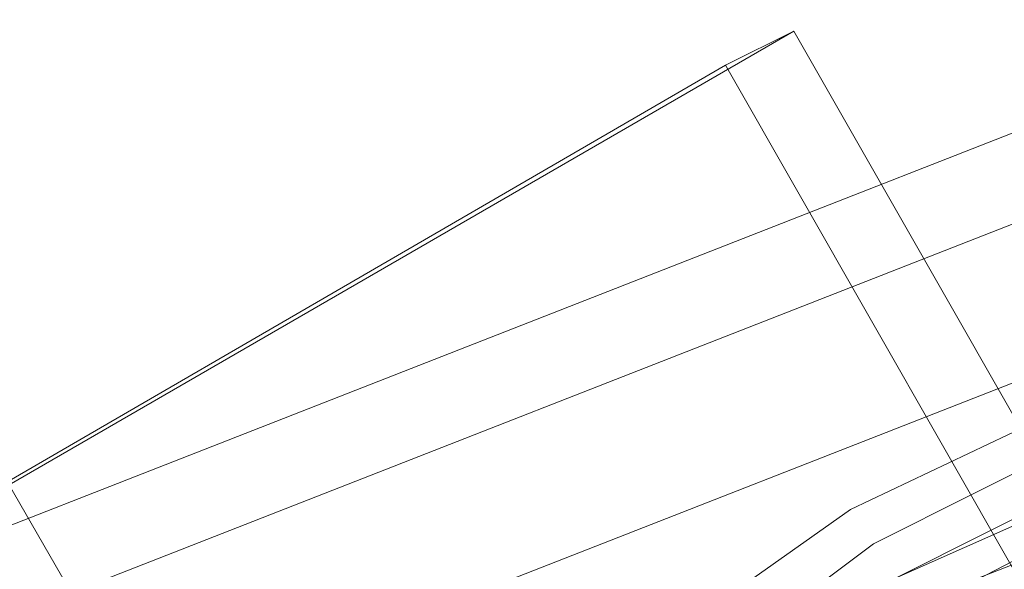
# Model space of a CAD drawing. Units: millimetres. Extents: x 2825 to 16175, y 4691 to 14263.
# Drawn here: x 11216 to 11418, y 7446 to 7558 of the extents above; entities that cross this region are included whole.
import ezdxf

# ---------------------------------------------------------------- set-up
doc = ezdxf.new("R2010")
doc.units = ezdxf.units.MM
doc.layers.add('brædder lærk', color=32, linetype='Continuous', lineweight=9)
doc.layers.add('taifun', color=250, linetype='Continuous', lineweight=9)

msp = doc.modelspace()

# ---------------------------------------------------------------- linework, layer by layer
at = {"layer": 'brædder lærk', "flags": 128}
for points in [[(11302.21, 7070.93), (11393.13, 7124.55), (11404.79, 7131.54), (10630.75, 8474.45), (10539.83, 8420.83), (11313.86, 7077.92), (11404.79, 7131.54)], [(12768.68, 7921.9), (12852.61, 7956.87), (12847.95, 7973.19), (11078.39, 7280.76), (11085.38, 7264.44), (11171.65, 7299.41), (11085.38, 7264.44), (11078.39, 7280.76), (11066.73, 7308.73), (12836.29, 8001.17), (12824.63, 8033.81), (12836.29, 8001.17), (11066.73, 7308.73), (11055.07, 7341.37), (11043.42, 7369.35), (12812.98, 8061.79), (12805.98, 8078.11)], [(12805.98, 8078.11), (12812.98, 8061.79), (12824.63, 8033.81), (11055.07, 7341.37), (11066.73, 7308.73), (11078.39, 7280.76), (12847.95, 7973.19), (12836.29, 8001.17), (12847.95, 7973.19), (12852.61, 7956.87), (12768.68, 7921.9)], [(10700.7, 7166.51), (11374.48, 7555.86), (11449.09, 7425.3)], [(11360.49, 7548.87), (11374.48, 7555.86)], [(10775.3, 7035.95), (10700.7, 7166.51), (10689.04, 7159.52), (11360.49, 7548.87), (11435.1, 7418.31), (10763.64, 7028.96), (10689.04, 7159.52)]]:
    msp.add_lwpolyline(points, dxfattribs=at)
for points in [[(11043.42, 7369.35), (12812.98, 8061.79), (12824.63, 8033.81), (11055.07, 7341.37), (11043.42, 7369.35)], [(11139.01, 7425.3), (12705.73, 8038.47)]]:
    msp.add_lwpolyline(points, close=True, dxfattribs=at)
at = {"layer": 'taifun', "flags": 128}
for points in [[(11311.53, 7395), (11346.5, 7429.97), (11386.14, 7457.94), (11430.44, 7478.93), (12453.94, 7879.93), (12500.56, 7893.92), (12549.52, 7898.59), (12598.48, 7898.59)], [(12596.15, 7884.6), (12596.15, 7891.59), (12596.15, 7896.25), (12598.48, 7898.59), (12596.15, 7896.25), (12596.15, 7891.59), (12596.15, 7884.6), (12596.15, 7882.27), (12549.52, 7884.6), (12505.23, 7877.6), (12460.93, 7863.61), (11437.43, 7462.61), (11395.46, 7443.96), (11358.16, 7418.31), (11325.52, 7385.67)], [(11316.2, 7390.33), (11372.15, 7432.3), (11437.43, 7464.94)]]:
    msp.add_lwpolyline(points, dxfattribs=at)
for points in [[(11432.77, 7471.93), (11390.8, 7450.95), (11353.5, 7422.97), (11318.53, 7390.33), (11353.5, 7422.97), (11390.8, 7450.95)], [(11437.43, 7464.94), (11372.15, 7432.3), (11316.2, 7390.33), (11372.15, 7432.3)], [(11437.43, 7464.94), (11372.15, 7432.3), (11316.2, 7390.33), (11372.15, 7432.3)], [(11439.76, 7457.94), (11376.81, 7425.3), (11320.86, 7385.67), (11376.81, 7425.3)], [(11439.76, 7457.94), (11376.81, 7425.3), (11320.86, 7385.67), (11376.81, 7425.3)], [(11439.76, 7457.94), (11376.81, 7425.3), (11320.86, 7385.67), (11376.81, 7425.3)], [(11439.76, 7457.94), (11376.81, 7425.3), (11320.86, 7385.67), (11376.81, 7425.3)], [(11439.76, 7457.94), (11376.81, 7425.3), (11320.86, 7385.67), (11376.81, 7425.3)]]:
    msp.add_lwpolyline(points, close=True, dxfattribs=at)

doc.saveas('drawing.dxf')
